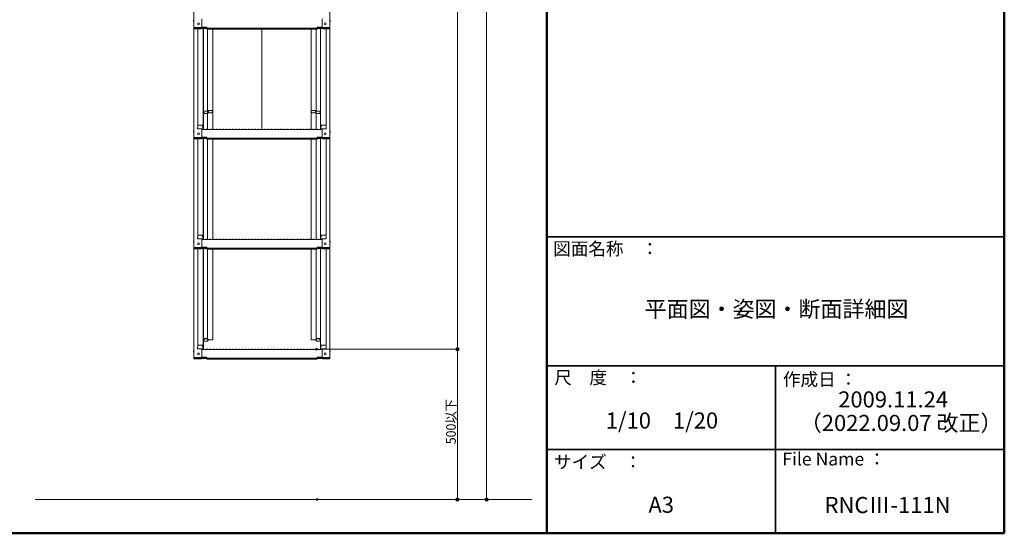
# Model space of a CAD drawing. Units: millimetres. Extents: x -2000 to 2000, y -1385 to 1385.
# Drawn here: x 472 to 2000, y -1385 to -588 of the extents above; entities that cross this region are included whole.
import ezdxf

# ---------------------------------------------------------------- set-up
doc = ezdxf.new("R2010")
doc.units = ezdxf.units.MM
doc.header["$LTSCALE"] = 10
for name, color, linetype in [('02壁', 7, 'Continuous'), ('moji', 7, 'Continuous'), ('sunpou', 7, 'Continuous'), ('zumenwaku', 7, 'Continuous')]:
    doc.layers.add(name, color=color, linetype=linetype)
doc.styles.add('ＭＳ ゴシック', font='txt', dxfattribs={"height": 1})
doc.styles.add('ＭＳ Ｐゴシック', font='txt', dxfattribs={"height": 1})

# ---------------------------------------------------------------- blocks, each defined once
blk = doc.blocks.new('_ORIGIN_0-0_')
at = {"layer": 'sunpou', "color": 1, "linetype": 'Continuous', "lineweight": 5}
blk.add_line((0, 0), (-1, 0), dxfattribs=at)
blk.add_circle((0, 0), 0.5, dxfattribs=at)

msp = doc.modelspace()

# ---------------------------------------------------------------- linework, layer by layer
at = {"color": 7, "linetype": 'Continuous', "lineweight": 5}
for p, q in [((742.3, -430.9), (742.3, -599.6)), ((953.3, -430.9), (953.3, -599.6)), ((754.3, -598.3), (754.3, -586.3)), ((941.3, -598.3), (941.3, -586.3)), ((752.8, -599.6), (742.3, -599.6)), ((742.3, -599.6), (742.3, -601.7)), ((752.8, -601.7), (742.3, -601.7)), ((742.3, -601.7), (742.3, -770.4)), ((752.8, -599.8), (743.1, -599.8)), ((743.1, -599.8), (743.1, -601.5)), ((752.8, -601.5), (743.1, -601.5)), ((743.9, -599.8), (743.9, -601.1)), ((743.9, -601.1), (762.1, -601.1)), ((748.3, -601.7), (748.3, -750.7)), ((753.3, -601.4), (762.1, -601.4)), ((753.4, -599.7), (762.1, -599.7)), ((753.8, -599.4), (762.1, -599.4)), ((756.8, -601.4), (756.8, -756.3)), ((757, -730.6), (757, -601.4)), ((762.1, -600.9), (762.1, -599.4)), ((762.1, -600.9), (847.8, -600.9)), ((762.1, -602.5), (762.1, -601.1)), ((762.1, -602.3), (847.8, -602.3)), ((762.1, -602.5), (847.8, -602.5)), ((763.5, -602.5), (763.5, -758)), ((771.5, -758), (771.5, -602.5)), ((933.5, -600.9), (847.8, -600.9)), ((933.5, -602.3), (847.8, -602.3)), ((933.5, -602.5), (847.8, -602.5)), ((847.8, -757.6), (847.8, -602.5)), ((924, -758), (924, -602.5)), ((932, -602.5), (932, -758)), ((933.5, -600.9), (933.5, -599.4)), ((941.7, -599.4), (933.5, -599.4)), ((942.1, -599.7), (933.5, -599.7)), ((933.5, -602.5), (933.5, -601.1)), ((951.7, -601.1), (933.5, -601.1)), ((942.2, -601.4), (933.5, -601.4)), ((938.5, -730.6), (938.5, -601.4)), ((938.8, -601.4), (938.8, -756.3)), ((942.8, -599.6), (953.3, -599.6)), ((942.8, -599.8), (952.5, -599.8)), ((942.8, -601.5), (952.5, -601.5)), ((942.8, -601.7), (953.3, -601.7)), ((947.3, -601.7), (947.3, -750.7)), ((951.7, -599.8), (951.7, -601.1)), ((952.5, -599.8), (952.5, -601.5)), ((953.3, -599.6), (953.3, -601.7)), ((953.3, -601.7), (953.3, -770.4)), ((756.8, -731.6), (757, -731.6)), ((756.8, -731.6), (756.8, -736.4)), ((756.8, -731.7), (757, -731.7)), ((756.8, -735.9), (756.8, -731.7)), ((757, -730.6), (757, -758)), ((763, -733.5), (757, -733.5)), ((763.8, -729.8), (757.8, -729.8)), ((758, -731.5), (757.8, -731.5)), ((757.8, -731.5), (757.8, -733.5)), ((758, -731.5), (758, -732.7)), ((763, -733.2), (758.5, -733.2)), ((763.8, -731.5), (763.5, -731.5)), ((763.5, -731.5), (763.5, -732.7)), ((771.5, -732.5), (763.5, -732.5)), ((763.8, -729.8), (763.8, -731.5)), ((764.8, -728.8), (764.8, -730.5)), ((764.8, -728.8), (770.7, -728.8)), ((764.8, -730.5), (765, -730.5)), ((765, -730.5), (765, -731.8)), ((765.5, -732.3), (770, -732.3)), ((770.5, -730.5), (770.5, -731.8)), ((770.5, -730.5), (770.7, -730.5)), ((770.7, -730.5), (770.7, -732.5)), ((924, -732.5), (932, -732.5)), ((930.8, -728.8), (924.8, -728.8)), ((924.8, -730.5), (924.8, -732.5)), ((925, -730.5), (924.8, -730.5)), ((925, -730.5), (925, -731.8)), ((930, -732.3), (925.5, -732.3)), ((930.8, -730.5), (930.5, -730.5)), ((930.5, -730.5), (930.5, -731.8)), ((930.8, -728.8), (930.8, -730.5)), ((931.8, -729.8), (931.8, -731.5)), ((931.8, -729.8), (937.7, -729.8)), ((931.8, -731.5), (932, -731.5)), ((932, -731.5), (932, -732.7)), ((932.5, -733.2), (937, -733.2)), ((932.5, -733.5), (938.5, -733.5)), ((937.5, -731.5), (937.7, -731.5)), ((937.5, -731.5), (937.5, -732.7)), ((937.7, -731.5), (937.7, -733.5)), ((938.5, -730.6), (938.5, -758)), ((938.8, -731.6), (938.5, -731.6)), ((938.8, -731.7), (938.5, -731.7)), ((938.8, -731.6), (938.8, -736.4)), ((938.8, -735.9), (938.8, -731.7)), ((756.8, -735.9), (757, -735.9)), ((756.8, -736.4), (757, -736.4)), ((938.8, -735.9), (938.5, -735.9)), ((938.8, -736.4), (938.5, -736.4)), ((748.3, -754.3), (748, -754.4)), ((748, -757.1), (748, -754.4)), ((748, -757.1), (756, -757.1)), ((748.3, -754.3), (748.3, -752)), ((748.3, -752), (748.3, -754.3)), ((755.8, -757.1), (748.3, -757.1)), ((748.8, -751.2), (756.8, -751.2)), ((748.8, -751.5), (755.3, -751.5)), ((754.3, -769.1), (754.3, -757.1)), ((754.3, -758), (847.8, -758)), ((755.8, -754.3), (755.8, -752)), ((755.8, -754.3), (756, -754.3)), ((756, -757.1), (755.8, -757.1)), ((756, -754.3), (756, -751.2)), ((762.3, -757.7), (761.9, -757.9)), ((763.2, -757.7), (763.6, -757.9)), ((767.3, -757.7), (766.9, -757.9)), ((768.2, -757.7), (768.6, -757.9)), ((772.3, -757.7), (771.9, -757.9)), ((773.2, -757.7), (773.6, -757.9)), ((777.3, -757.7), (776.9, -757.9)), ((778.2, -757.7), (778.6, -757.9)), ((782.3, -757.7), (781.9, -757.9)), ((783.2, -757.7), (783.6, -757.9)), ((787.3, -757.7), (786.9, -757.9)), ((788.2, -757.7), (788.6, -757.9)), ((792.3, -757.7), (791.9, -757.9)), ((793.2, -757.7), (793.6, -757.9)), ((797.3, -757.7), (796.9, -757.9)), ((798.2, -757.7), (798.6, -757.9)), ((802.3, -757.7), (801.9, -757.9)), ((803.2, -757.7), (803.6, -757.9)), ((807.3, -757.7), (806.9, -757.9)), ((808.2, -757.7), (808.6, -757.9)), ((812.3, -757.7), (811.9, -757.9)), ((813.2, -757.7), (813.6, -757.9)), ((817.3, -757.7), (816.9, -757.9)), ((818.2, -757.7), (818.6, -757.9)), ((822.3, -757.7), (821.9, -757.9)), ((823.2, -757.7), (823.6, -757.9)), ((827.3, -757.7), (826.9, -757.9)), ((828.2, -757.7), (828.6, -757.9)), ((832.3, -757.7), (831.9, -757.9)), ((833.2, -757.7), (833.6, -757.9)), ((837.3, -757.7), (836.9, -757.9)), ((838.2, -757.7), (838.6, -757.9)), ((842.3, -757.7), (841.9, -757.9)), ((843.2, -757.7), (843.6, -757.9)), ((847.3, -757.7), (846.9, -757.9)), ((941.3, -758), (847.8, -758)), ((848.2, -757.7), (848.6, -757.9)), ((852.3, -757.7), (851.9, -757.9)), ((853.2, -757.7), (853.6, -757.9)), ((857.3, -757.7), (856.9, -757.9)), ((858.2, -757.7), (858.6, -757.9)), ((862.3, -757.7), (861.9, -757.9)), ((863.2, -757.7), (863.6, -757.9)), ((867.3, -757.7), (866.9, -757.9)), ((868.2, -757.7), (868.6, -757.9)), ((872.3, -757.7), (871.9, -757.9)), ((873.2, -757.7), (873.6, -757.9)), ((877.3, -757.7), (876.9, -757.9)), ((878.2, -757.7), (878.6, -757.9)), ((882.3, -757.7), (881.9, -757.9)), ((883.2, -757.7), (883.6, -757.9)), ((887.3, -757.7), (886.9, -757.9)), ((888.2, -757.7), (888.6, -757.9)), ((892.3, -757.7), (891.9, -757.9)), ((893.2, -757.7), (893.6, -757.9)), ((897.3, -757.7), (896.9, -757.9)), ((898.2, -757.7), (898.6, -757.9)), ((902.3, -757.7), (901.9, -757.9)), ((903.2, -757.7), (903.6, -757.9)), ((907.3, -757.7), (906.9, -757.9)), ((908.2, -757.7), (908.6, -757.9)), ((912.3, -757.7), (911.9, -757.9)), ((913.2, -757.7), (913.6, -757.9)), ((917.3, -757.7), (916.9, -757.9)), ((918.2, -757.7), (918.6, -757.9)), ((922.3, -757.7), (921.9, -757.9)), ((923.2, -757.7), (923.6, -757.9)), ((927.3, -757.7), (926.9, -757.9)), ((928.2, -757.7), (928.6, -757.9)), ((932.3, -757.7), (931.9, -757.9)), ((933.2, -757.7), (933.6, -757.9)), ((946.8, -751.2), (938.8, -751.2)), ((939.6, -754.3), (939.6, -751.2)), ((939.8, -754.3), (939.6, -754.3)), ((939.6, -757.1), (939.8, -757.1)), ((947.5, -757.1), (939.6, -757.1)), ((939.8, -754.3), (939.8, -752)), ((939.8, -757.1), (947.3, -757.1)), ((946.8, -751.5), (940.3, -751.5)), ((941.3, -769.1), (941.3, -757.1)), ((947.3, -752), (947.3, -754.3)), ((947.3, -754.3), (947.3, -752)), ((947.3, -754.3), (947.5, -754.4)), ((947.5, -757.1), (947.5, -754.4)), ((752.8, -770.4), (742.3, -770.4)), ((742.3, -770.4), (742.3, -772.5)), ((752.8, -772.5), (742.3, -772.5)), ((742.3, -772.5), (742.3, -941.2)), ((752.8, -770.6), (743.1, -770.6)), ((743.1, -770.6), (743.1, -772.3)), ((752.8, -772.3), (743.1, -772.3)), ((743.9, -770.6), (743.9, -771.9)), ((743.9, -771.9), (762.1, -771.9)), ((748.3, -772.5), (748.3, -921.5)), ((753.3, -772.2), (762.1, -772.2)), ((753.4, -770.5), (762.1, -770.5)), ((753.8, -770.2), (762.1, -770.2)), ((756.8, -772.2), (756.8, -927.1)), ((757, -901.4), (757, -772.2)), ((762.1, -771.7), (762.1, -770.2)), ((762.1, -771.7), (847.8, -771.7)), ((762.1, -773.3), (762.1, -771.9)), ((762.1, -773.1), (847.8, -773.1)), ((762.1, -773.3), (847.8, -773.3)), ((763.5, -773.3), (763.5, -928.8)), ((771.5, -928.8), (771.5, -773.3)), ((933.5, -771.7), (847.8, -771.7)), ((933.5, -773.1), (847.8, -773.1)), ((933.5, -773.3), (847.8, -773.3)), ((924, -928.8), (924, -773.3)), ((932, -773.3), (932, -928.8)), ((933.5, -771.7), (933.5, -770.2)), ((941.7, -770.2), (933.5, -770.2)), ((942.1, -770.5), (933.5, -770.5)), ((933.5, -773.3), (933.5, -771.9)), ((951.7, -771.9), (933.5, -771.9)), ((942.2, -772.2), (933.5, -772.2)), ((938.5, -901.4), (938.5, -772.2)), ((938.8, -772.2), (938.8, -927.1)), ((942.8, -770.4), (953.3, -770.4)), ((942.8, -770.6), (952.5, -770.6)), ((942.8, -772.3), (952.5, -772.3)), ((942.8, -772.5), (953.3, -772.5)), ((947.3, -772.5), (947.3, -921.5)), ((951.7, -770.6), (951.7, -771.9)), ((952.5, -770.6), (952.5, -772.3)), ((953.3, -770.4), (953.3, -772.5)), ((953.3, -772.5), (953.3, -941.2)), ((757, -901.4), (757, -928.8)), ((938.5, -901.4), (938.5, -928.8)), ((748.3, -925.1), (748, -925.2)), ((748, -927.9), (748, -925.2)), ((748, -927.9), (756, -927.9)), ((748.3, -925.1), (748.3, -922.8)), ((748.3, -922.8), (748.3, -925.1)), ((755.8, -927.9), (748.3, -927.9)), ((748.8, -922), (756.8, -922)), ((748.8, -922.3), (755.3, -922.3)), ((754.3, -939.9), (754.3, -927.9)), ((754.3, -928.8), (847.8, -928.8)), ((755.8, -925.1), (755.8, -922.8)), ((755.8, -925.1), (756, -925.1)), ((756, -927.9), (755.8, -927.9)), ((756, -925.1), (756, -922)), ((762.3, -928.5), (761.9, -928.7)), ((763.2, -928.5), (763.6, -928.7)), ((767.3, -928.5), (766.9, -928.7)), ((768.2, -928.5), (768.6, -928.7)), ((772.3, -928.5), (771.9, -928.7)), ((773.2, -928.5), (773.6, -928.7)), ((777.3, -928.5), (776.9, -928.7)), ((778.2, -928.5), (778.6, -928.7)), ((782.3, -928.5), (781.9, -928.7)), ((783.2, -928.5), (783.6, -928.7)), ((787.3, -928.5), (786.9, -928.7)), ((788.2, -928.5), (788.6, -928.7)), ((792.3, -928.5), (791.9, -928.7)), ((793.2, -928.5), (793.6, -928.7)), ((797.3, -928.5), (796.9, -928.7)), ((798.2, -928.5), (798.6, -928.7)), ((802.3, -928.5), (801.9, -928.7)), ((803.2, -928.5), (803.6, -928.7)), ((807.3, -928.5), (806.9, -928.7)), ((808.2, -928.5), (808.6, -928.7)), ((812.3, -928.5), (811.9, -928.7)), ((813.2, -928.5), (813.6, -928.7)), ((817.3, -928.5), (816.9, -928.7)), ((818.2, -928.5), (818.6, -928.7)), ((822.3, -928.5), (821.9, -928.7)), ((823.2, -928.5), (823.6, -928.7)), ((827.3, -928.5), (826.9, -928.7)), ((828.2, -928.5), (828.6, -928.7)), ((832.3, -928.5), (831.9, -928.7)), ((833.2, -928.5), (833.6, -928.7)), ((837.3, -928.5), (836.9, -928.7)), ((838.2, -928.5), (838.6, -928.7)), ((842.3, -928.5), (841.9, -928.7)), ((843.2, -928.5), (843.6, -928.7)), ((847.3, -928.5), (846.9, -928.7)), ((941.3, -928.8), (847.8, -928.8)), ((848.2, -928.5), (848.6, -928.7)), ((852.3, -928.5), (851.9, -928.7)), ((853.2, -928.5), (853.6, -928.7)), ((857.3, -928.5), (856.9, -928.7)), ((858.2, -928.5), (858.6, -928.7)), ((862.3, -928.5), (861.9, -928.7)), ((863.2, -928.5), (863.6, -928.7)), ((867.3, -928.5), (866.9, -928.7)), ((868.2, -928.5), (868.6, -928.7)), ((872.3, -928.5), (871.9, -928.7)), ((873.2, -928.5), (873.6, -928.7)), ((877.3, -928.5), (876.9, -928.7)), ((878.2, -928.5), (878.6, -928.7)), ((882.3, -928.5), (881.9, -928.7)), ((883.2, -928.5), (883.6, -928.7)), ((887.3, -928.5), (886.9, -928.7)), ((888.2, -928.5), (888.6, -928.7)), ((892.3, -928.5), (891.9, -928.7)), ((893.2, -928.5), (893.6, -928.7)), ((897.3, -928.5), (896.9, -928.7)), ((898.2, -928.5), (898.6, -928.7)), ((902.3, -928.5), (901.9, -928.7)), ((903.2, -928.5), (903.6, -928.7)), ((907.3, -928.5), (906.9, -928.7)), ((908.2, -928.5), (908.6, -928.7)), ((912.3, -928.5), (911.9, -928.7)), ((913.2, -928.5), (913.6, -928.7)), ((917.3, -928.5), (916.9, -928.7)), ((918.2, -928.5), (918.6, -928.7)), ((922.3, -928.5), (921.9, -928.7)), ((923.2, -928.5), (923.6, -928.7)), ((927.3, -928.5), (926.9, -928.7)), ((928.2, -928.5), (928.6, -928.7)), ((932.3, -928.5), (931.9, -928.7)), ((933.2, -928.5), (933.6, -928.7)), ((946.8, -922), (938.8, -922)), ((939.6, -925.1), (939.6, -922)), ((939.8, -925.1), (939.6, -925.1)), ((939.6, -927.9), (939.8, -927.9)), ((947.5, -927.9), (939.6, -927.9)), ((939.8, -925.1), (939.8, -922.8)), ((939.8, -927.9), (947.3, -927.9)), ((946.8, -922.3), (940.3, -922.3)), ((941.3, -939.9), (941.3, -927.9)), ((947.3, -922.8), (947.3, -925.1)), ((947.3, -925.1), (947.3, -922.8)), ((947.3, -925.1), (947.5, -925.2)), ((947.5, -927.9), (947.5, -925.2)), ((752.8, -941.2), (742.3, -941.2)), ((742.3, -941.2), (742.3, -943.3)), ((752.8, -943.3), (742.3, -943.3)), ((742.3, -943.3), (742.3, -1112)), ((752.8, -941.4), (743.1, -941.4)), ((743.1, -941.4), (743.1, -943.1)), ((752.8, -943.1), (743.1, -943.1)), ((743.9, -941.4), (743.9, -942.7)), ((743.9, -942.7), (762.1, -942.7)), ((748.3, -943.3), (748.3, -1092.3)), ((753.3, -943), (762.1, -943)), ((753.4, -941.3), (762.1, -941.3)), ((753.8, -941), (762.1, -941)), ((756.8, -943), (756.8, -1097.9)), ((757, -1072.2), (757, -943)), ((762.1, -942.5), (762.1, -941)), ((762.1, -942.5), (847.8, -942.5)), ((762.1, -944.1), (762.1, -942.7)), ((762.1, -943.9), (847.8, -943.9)), ((762.1, -944.1), (847.8, -944.1)), ((763.5, -944.1), (763.5, -1082.3)), ((771.5, -1083.7), (771.5, -944.1)), ((933.5, -942.5), (847.8, -942.5)), ((933.5, -943.9), (847.8, -943.9)), ((933.5, -944.1), (847.8, -944.1)), ((924, -1083.7), (924, -944.1)), ((932, -944.1), (932, -1082.3)), ((933.5, -942.5), (933.5, -941)), ((941.7, -941), (933.5, -941)), ((942.1, -941.3), (933.5, -941.3)), ((933.5, -944.1), (933.5, -942.7)), ((951.7, -942.7), (933.5, -942.7)), ((942.2, -943), (933.5, -943)), ((938.5, -1072.2), (938.5, -943)), ((938.8, -943), (938.8, -1097.9)), ((942.8, -941.2), (953.3, -941.2)), ((942.8, -941.4), (952.5, -941.4)), ((942.8, -943.1), (952.5, -943.1)), ((942.8, -943.3), (953.3, -943.3)), ((947.3, -943.3), (947.3, -1092.3)), ((951.7, -941.4), (951.7, -942.7)), ((952.5, -941.4), (952.5, -943.1)), ((953.3, -941.2), (953.3, -943.3)), ((953.3, -943.3), (953.3, -1112)), ((756.8, -1077.5), (756.8, -1073.2)), ((756.8, -1073.2), (756.8, -1078)), ((756.8, -1077.5), (757, -1077.5)), ((756.8, -1078), (757, -1078)), ((756.8, -1084.6), (756.8, -1079.9)), ((756.8, -1079.9), (757, -1079.9)), ((756.8, -1080.3), (756.8, -1084.6)), ((756.8, -1080.3), (757, -1080.3)), ((756.8, -1084.6), (757, -1084.6)), ((756.8, -1084.6), (757, -1084.6)), ((757, -1072.2), (757, -1099.6)), ((763, -1082.8), (757, -1082.8)), ((757.8, -1084.8), (757.8, -1082.8)), ((758, -1084.8), (757.8, -1084.8)), ((758, -1084.8), (758, -1083.5)), ((763, -1083), (758.5, -1083)), ((763.5, -1084.8), (763.5, -1083.5)), ((763.8, -1084.8), (763.5, -1084.8)), ((763.8, -1086.5), (763.8, -1084.8)), ((764.8, -1084.5), (764.8, -1083.4)), ((764.8, -1084.5), (770.7, -1084.5)), ((771.5, -1083.7), (771.5, -1083.4)), ((924, -1083.7), (924, -1083.4)), ((930.8, -1084.5), (924.8, -1084.5)), ((930.8, -1084.5), (930.8, -1083.4)), ((931.8, -1086.5), (931.8, -1084.8)), ((931.8, -1084.8), (932, -1084.8)), ((932, -1084.8), (932, -1083.5)), ((932.5, -1082.8), (938.5, -1082.8)), ((932.5, -1083), (937, -1083)), ((937.5, -1084.8), (937.5, -1083.5)), ((937.5, -1084.8), (937.7, -1084.8)), ((937.7, -1084.8), (937.7, -1082.8)), ((938.5, -1072.2), (938.5, -1099.6)), ((938.8, -1077.5), (938.5, -1077.5)), ((938.8, -1078), (938.5, -1078)), ((938.8, -1079.9), (938.5, -1079.9)), ((938.8, -1080.3), (938.5, -1080.3)), ((938.8, -1084.6), (938.5, -1084.6)), ((938.8, -1084.6), (938.5, -1084.6)), ((938.8, -1073.2), (938.8, -1078)), ((938.8, -1077.5), (938.8, -1073.2)), ((938.8, -1084.6), (938.8, -1079.9)), ((938.8, -1080.3), (938.8, -1084.6)), ((748.3, -1095.9), (748, -1096)), ((748, -1098.7), (748, -1096)), ((748, -1098.7), (756, -1098.7)), ((748.3, -1095.9), (748.3, -1093.6)), ((748.3, -1093.6), (748.3, -1095.9)), ((755.8, -1098.7), (748.3, -1098.7)), ((748.8, -1092.8), (756.8, -1092.8)), ((748.8, -1093.1), (755.3, -1093.1)), ((754.3, -1110.7), (754.3, -1098.7)), ((754.3, -1099.6), (847.8, -1099.6)), ((755.8, -1095.9), (755.8, -1093.6)), ((755.8, -1095.9), (756, -1095.9)), ((756, -1098.7), (755.8, -1098.7)), ((756, -1095.9), (756, -1092.8)), ((763.8, -1086.5), (757.8, -1086.5)), ((762.3, -1099.3), (761.9, -1099.5)), ((763.2, -1099.3), (763.6, -1099.5)), ((767.3, -1099.3), (766.9, -1099.5)), ((768.2, -1099.3), (768.6, -1099.5)), ((772.3, -1099.3), (771.9, -1099.5)), ((773.2, -1099.3), (773.6, -1099.5)), ((777.3, -1099.3), (776.9, -1099.5)), ((778.2, -1099.3), (778.6, -1099.5)), ((782.3, -1099.3), (781.9, -1099.5)), ((783.2, -1099.3), (783.6, -1099.5)), ((787.3, -1099.3), (786.9, -1099.5)), ((788.2, -1099.3), (788.6, -1099.5)), ((792.3, -1099.3), (791.9, -1099.5)), ((793.2, -1099.3), (793.6, -1099.5)), ((797.3, -1099.3), (796.9, -1099.5)), ((798.2, -1099.3), (798.6, -1099.5)), ((802.3, -1099.3), (801.9, -1099.5)), ((803.2, -1099.3), (803.6, -1099.5)), ((807.3, -1099.3), (806.9, -1099.5)), ((808.2, -1099.3), (808.6, -1099.5)), ((812.3, -1099.3), (811.9, -1099.5)), ((813.2, -1099.3), (813.6, -1099.5)), ((817.3, -1099.3), (816.9, -1099.5)), ((818.2, -1099.3), (818.6, -1099.5)), ((822.3, -1099.3), (821.9, -1099.5)), ((823.2, -1099.3), (823.6, -1099.5)), ((827.3, -1099.3), (826.9, -1099.5)), ((828.2, -1099.3), (828.6, -1099.5)), ((832.3, -1099.3), (831.9, -1099.5)), ((833.2, -1099.3), (833.6, -1099.5)), ((837.3, -1099.3), (836.9, -1099.5)), ((838.2, -1099.3), (838.6, -1099.5)), ((842.3, -1099.3), (841.9, -1099.5)), ((843.2, -1099.3), (843.6, -1099.5)), ((847.3, -1099.3), (846.9, -1099.5)), ((941.3, -1099.6), (847.8, -1099.6)), ((848.2, -1099.3), (848.6, -1099.5)), ((852.3, -1099.3), (851.9, -1099.5)), ((853.2, -1099.3), (853.6, -1099.5)), ((857.3, -1099.3), (856.9, -1099.5)), ((858.2, -1099.3), (858.6, -1099.5)), ((862.3, -1099.3), (861.9, -1099.5)), ((863.2, -1099.3), (863.6, -1099.5)), ((867.3, -1099.3), (866.9, -1099.5)), ((868.2, -1099.3), (868.6, -1099.5)), ((872.3, -1099.3), (871.9, -1099.5)), ((873.2, -1099.3), (873.6, -1099.5)), ((877.3, -1099.3), (876.9, -1099.5)), ((878.2, -1099.3), (878.6, -1099.5)), ((882.3, -1099.3), (881.9, -1099.5)), ((883.2, -1099.3), (883.6, -1099.5)), ((887.3, -1099.3), (886.9, -1099.5)), ((888.2, -1099.3), (888.6, -1099.5)), ((892.3, -1099.3), (891.9, -1099.5)), ((893.2, -1099.3), (893.6, -1099.5)), ((897.3, -1099.3), (896.9, -1099.5)), ((898.2, -1099.3), (898.6, -1099.5)), ((902.3, -1099.3), (901.9, -1099.5)), ((903.2, -1099.3), (903.6, -1099.5)), ((907.3, -1099.3), (906.9, -1099.5)), ((908.2, -1099.3), (908.6, -1099.5)), ((912.3, -1099.3), (911.9, -1099.5)), ((913.2, -1099.3), (913.6, -1099.5)), ((917.3, -1099.3), (916.9, -1099.5)), ((918.2, -1099.3), (918.6, -1099.5)), ((922.3, -1099.3), (921.9, -1099.5)), ((923.2, -1099.3), (923.6, -1099.5)), ((927.3, -1099.3), (926.9, -1099.5)), ((928.2, -1099.3), (928.6, -1099.5)), ((931.8, -1086.5), (937.7, -1086.5)), ((932.3, -1099.3), (931.9, -1099.5)), ((933.2, -1099.3), (933.6, -1099.5)), ((946.8, -1092.8), (938.8, -1092.8)), ((939.6, -1095.9), (939.6, -1092.8)), ((939.8, -1095.9), (939.6, -1095.9)), ((939.6, -1098.7), (939.8, -1098.7)), ((947.5, -1098.7), (939.6, -1098.7)), ((939.8, -1095.9), (939.8, -1093.6)), ((939.8, -1098.7), (947.3, -1098.7)), ((946.8, -1093.1), (940.3, -1093.1)), ((941.3, -1110.7), (941.3, -1098.7)), ((947.3, -1093.6), (947.3, -1095.9)), ((947.3, -1095.9), (947.3, -1093.6)), ((947.3, -1095.9), (947.5, -1096)), ((947.5, -1098.7), (947.5, -1096)), ((752.8, -1112), (742.3, -1112)), ((742.3, -1112), (742.3, -1114.1)), ((752.8, -1114.1), (742.3, -1114.1)), ((752.8, -1112.2), (743.1, -1112.2)), ((743.1, -1112.2), (743.1, -1113.9)), ((752.8, -1113.9), (743.1, -1113.9)), ((743.9, -1112.2), (743.9, -1113.5)), ((743.9, -1113.5), (762.1, -1113.5)), ((753.3, -1113.8), (762.1, -1113.8)), ((753.4, -1112.1), (762.1, -1112.1)), ((753.8, -1111.8), (762.1, -1111.8)), ((762.1, -1113.3), (762.1, -1111.8)), ((762.1, -1113.3), (847.8, -1113.3)), ((762.1, -1114.9), (762.1, -1113.5)), ((762.1, -1114.7), (847.8, -1114.7)), ((762.1, -1114.9), (847.8, -1114.9)), ((933.5, -1113.3), (847.8, -1113.3)), ((933.5, -1114.7), (847.8, -1114.7)), ((933.5, -1114.9), (847.8, -1114.9)), ((933.5, -1113.3), (933.5, -1111.8)), ((941.7, -1111.8), (933.5, -1111.8)), ((942.1, -1112.1), (933.5, -1112.1)), ((933.5, -1114.9), (933.5, -1113.5)), ((951.7, -1113.5), (933.5, -1113.5)), ((942.2, -1113.8), (933.5, -1113.8)), ((942.8, -1112), (953.3, -1112)), ((942.8, -1112.2), (952.5, -1112.2)), ((942.8, -1113.9), (952.5, -1113.9)), ((942.8, -1114.1), (953.3, -1114.1)), ((951.7, -1112.2), (951.7, -1113.5)), ((952.5, -1112.2), (952.5, -1113.9)), ((953.3, -1112), (953.3, -1114.1))]:
    msp.add_line(p, q, dxfattribs=at)
for centre in [(749.6, -594.2), (946, -594.2), (749.6, -765), (946, -765), (749.6, -935.8), (946, -935.8), (749.6, -1106.6), (946, -1106.6)]:
    msp.add_circle(centre, 1.5, dxfattribs=at)
for centre, radius, start, end in [((745, -590.2), 3.37, 143.5356, 216.4644), ((950.5, -590.2), 3.37, 323.5356, 36.4644), ((752.8, -598.1), 1.5, 270, 0), ((752.8, -598.3), 1.5, 270, 0), ((752.8, -600.2), 1.5, 270, 311.3702), ((752.8, -600), 1.5, 270, 291.114), ((942.8, -598.1), 1.5, 180, 270), ((942.8, -598.3), 1.5, 180, 270), ((942.8, -600.2), 1.5, 228.6298, 270), ((942.8, -600), 1.5, 248.886, 270), ((757.8, -730.6), 0.8, 90, 180), ((758.5, -732.7), 0.5, 180, 270), ((763, -732.7), 0.5, 270, 0), ((763, -734), 0.5, 0, 90), ((765.5, -731.8), 0.5, 180, 270), ((770, -731.8), 0.5, 270, 0), ((770.7, -729.6), 0.8, 0, 90), ((924.8, -729.6), 0.8, 90, 180), ((925.5, -731.8), 0.5, 180, 270), ((930, -731.8), 0.5, 270, 0), ((932.5, -732.7), 0.5, 180, 270), ((932.5, -734), 0.5, 90, 180), ((937, -732.7), 0.5, 270, 0), ((937.7, -730.6), 0.8, 0, 90), ((745, -761), 3.37, 143.5356, 216.4644), ((748.8, -750.7), 0.5, 180, 270), ((748.8, -752), 0.5, 90, 180), ((755.3, -752), 0.5, 0, 90), ((756, -756.3), 0.8, 270, 0), ((761.9, -757.8), 0.15, 270, 300.0682), ((762.8, -758.6), 0.95, 90, 120.0682), ((762.8, -758.6), 0.95, 59.9318, 90), ((763.7, -757.8), 0.15, 239.9318, 270), ((766.9, -757.8), 0.15, 270, 300.0682), ((767.8, -758.6), 0.95, 90, 120.0682), ((767.8, -758.6), 0.95, 59.9318, 90), ((768.7, -757.8), 0.15, 239.9318, 270), ((771.9, -757.8), 0.15, 270, 300.0682), ((772.8, -758.6), 0.95, 90, 120.0682), ((772.8, -758.6), 0.95, 59.9318, 90), ((773.7, -757.8), 0.15, 239.9318, 270), ((776.9, -757.8), 0.15, 270, 300.0682), ((777.8, -758.6), 0.95, 90, 120.0682), ((777.8, -758.6), 0.95, 59.9318, 90), ((778.7, -757.8), 0.15, 239.9318, 270), ((781.9, -757.8), 0.15, 270, 300.0682), ((782.8, -758.6), 0.95, 90, 120.0682), ((782.8, -758.6), 0.95, 59.9318, 90), ((783.7, -757.8), 0.15, 239.9318, 270), ((786.9, -757.8), 0.15, 270, 300.0682), ((787.8, -758.6), 0.95, 90, 120.0682), ((787.8, -758.6), 0.95, 59.9318, 90), ((788.7, -757.8), 0.15, 239.9318, 270), ((791.9, -757.8), 0.15, 270, 300.0682), ((792.8, -758.6), 0.95, 90, 120.0682), ((792.8, -758.6), 0.95, 59.9318, 90), ((793.7, -757.8), 0.15, 239.9318, 270), ((796.9, -757.8), 0.15, 270, 300.0682), ((797.8, -758.6), 0.95, 90, 120.0682), ((797.8, -758.6), 0.95, 59.9318, 90), ((798.7, -757.8), 0.15, 239.9318, 270), ((801.9, -757.8), 0.15, 270, 300.0682), ((802.8, -758.6), 0.95, 90, 120.0682), ((802.8, -758.6), 0.95, 59.9318, 90), ((803.7, -757.8), 0.15, 239.9318, 270), ((806.9, -757.8), 0.15, 270, 300.0682), ((807.8, -758.6), 0.95, 90, 120.0682), ((807.8, -758.6), 0.95, 59.9318, 90), ((808.7, -757.8), 0.15, 239.9318, 270), ((811.9, -757.8), 0.15, 270, 300.0682), ((812.8, -758.6), 0.95, 90, 120.0682), ((812.8, -758.6), 0.95, 59.9318, 90), ((813.7, -757.8), 0.15, 239.9318, 270), ((816.9, -757.8), 0.15, 270, 300.0682), ((817.8, -758.6), 0.95, 90, 120.0682), ((817.8, -758.6), 0.95, 59.9318, 90), ((818.7, -757.8), 0.15, 239.9318, 270), ((821.9, -757.8), 0.15, 270, 300.0682), ((822.8, -758.6), 0.95, 90, 120.0682), ((822.8, -758.6), 0.95, 59.9318, 90), ((823.7, -757.8), 0.15, 239.9318, 270), ((826.9, -757.8), 0.15, 270, 300.0682), ((827.8, -758.6), 0.95, 90, 120.0682), ((827.8, -758.6), 0.95, 59.9318, 90), ((828.7, -757.8), 0.15, 239.9318, 270), ((831.9, -757.8), 0.15, 270, 300.0682), ((832.8, -758.6), 0.95, 90, 120.0682), ((832.8, -758.6), 0.95, 59.9318, 90), ((833.7, -757.8), 0.15, 239.9318, 270), ((836.9, -757.8), 0.15, 270, 300.0682), ((837.8, -758.6), 0.95, 90, 120.0682), ((837.8, -758.6), 0.95, 59.9318, 90), ((838.7, -757.8), 0.15, 239.9318, 270), ((841.9, -757.8), 0.15, 270, 300.0682), ((842.8, -758.6), 0.95, 90, 120.0682), ((842.8, -758.6), 0.95, 59.9318, 90), ((843.7, -757.8), 0.15, 239.9318, 270), ((846.9, -757.8), 0.15, 270, 300.0682), ((847.8, -758.6), 0.95, 90, 120.0682), ((847.8, -758.6), 0.95, 59.9318, 90), ((848.7, -757.8), 0.15, 239.9318, 270), ((851.9, -757.8), 0.15, 270, 300.0682), ((852.8, -758.6), 0.95, 90, 120.0682), ((852.8, -758.6), 0.95, 59.9318, 90), ((853.7, -757.8), 0.15, 239.9318, 270), ((856.9, -757.8), 0.15, 270, 300.0682), ((857.8, -758.6), 0.95, 90, 120.0682), ((857.8, -758.6), 0.95, 59.9318, 90), ((858.7, -757.8), 0.15, 239.9318, 270), ((861.9, -757.8), 0.15, 270, 300.0682), ((862.8, -758.6), 0.95, 90, 120.0682), ((862.8, -758.6), 0.95, 59.9318, 90), ((863.7, -757.8), 0.15, 239.9318, 270), ((866.9, -757.8), 0.15, 270, 300.0682), ((867.8, -758.6), 0.95, 90, 120.0682), ((867.8, -758.6), 0.95, 59.9318, 90), ((868.7, -757.8), 0.15, 239.9318, 270), ((871.9, -757.8), 0.15, 270, 300.0682), ((872.8, -758.6), 0.95, 90, 120.0682), ((872.8, -758.6), 0.95, 59.9318, 90), ((873.7, -757.8), 0.15, 239.9318, 270), ((876.9, -757.8), 0.15, 270, 300.0682), ((877.8, -758.6), 0.95, 90, 120.0682), ((877.8, -758.6), 0.95, 59.9318, 90), ((878.7, -757.8), 0.15, 239.9318, 270), ((881.9, -757.8), 0.15, 270, 300.0682), ((882.8, -758.6), 0.95, 90, 120.0682), ((882.8, -758.6), 0.95, 59.9318, 90), ((883.7, -757.8), 0.15, 239.9318, 270), ((886.9, -757.8), 0.15, 270, 300.0682), ((887.8, -758.6), 0.95, 90, 120.0682), ((887.8, -758.6), 0.95, 59.9318, 90), ((888.7, -757.8), 0.15, 239.9318, 270), ((891.9, -757.8), 0.15, 270, 300.0682), ((892.8, -758.6), 0.95, 90, 120.0682), ((892.8, -758.6), 0.95, 59.9318, 90), ((893.7, -757.8), 0.15, 239.9318, 270), ((896.9, -757.8), 0.15, 270, 300.0682), ((897.8, -758.6), 0.95, 90, 120.0682), ((897.8, -758.6), 0.95, 59.9318, 90), ((898.7, -757.8), 0.15, 239.9318, 270), ((901.9, -757.8), 0.15, 270, 300.0682), ((902.8, -758.6), 0.95, 90, 120.0682), ((902.8, -758.6), 0.95, 59.9318, 90), ((903.7, -757.8), 0.15, 239.9318, 270), ((906.9, -757.8), 0.15, 270, 300.0682), ((907.8, -758.6), 0.95, 90, 120.0682), ((907.8, -758.6), 0.95, 59.9318, 90), ((908.7, -757.8), 0.15, 239.9318, 270), ((911.9, -757.8), 0.15, 270, 300.0682), ((912.8, -758.6), 0.95, 90, 120.0682), ((912.8, -758.6), 0.95, 59.9318, 90), ((913.7, -757.8), 0.15, 239.9318, 270), ((916.9, -757.8), 0.15, 270, 300.0682), ((917.8, -758.6), 0.95, 90, 120.0682), ((917.8, -758.6), 0.95, 59.9318, 90), ((918.7, -757.8), 0.15, 239.9318, 270), ((921.9, -757.8), 0.15, 270, 300.0682), ((922.8, -758.6), 0.95, 90, 120.0682), ((922.8, -758.6), 0.95, 59.9318, 90), ((923.7, -757.8), 0.15, 239.9318, 270), ((926.9, -757.8), 0.15, 270, 300.0682), ((927.8, -758.6), 0.95, 90, 120.0682), ((927.8, -758.6), 0.95, 59.9318, 90), ((928.7, -757.8), 0.15, 239.9318, 270), ((931.9, -757.8), 0.15, 270, 300.0682), ((932.8, -758.6), 0.95, 90, 120.0682), ((932.8, -758.6), 0.95, 59.9318, 90), ((933.7, -757.8), 0.15, 239.9318, 270), ((939.6, -756.3), 0.8, 180, 270), ((940.3, -752), 0.5, 90, 180), ((946.8, -750.7), 0.5, 270, 0), ((946.8, -752), 0.5, 0, 90), ((950.5, -761), 3.37, 323.5356, 36.4644), ((752.8, -768.9), 1.5, 270, 0), ((752.8, -769.1), 1.5, 270, 0), ((752.8, -771), 1.5, 270, 311.3702), ((752.8, -770.8), 1.5, 270, 291.114), ((942.8, -768.9), 1.5, 180, 270), ((942.8, -769.1), 1.5, 180, 270), ((942.8, -771), 1.5, 228.6298, 270), ((942.8, -770.8), 1.5, 248.886, 270), ((745, -931.8), 3.37, 143.5356, 216.4644), ((748.8, -921.5), 0.5, 180, 270), ((748.8, -922.8), 0.5, 90, 180), ((755.3, -922.8), 0.5, 0, 90), ((756, -927.1), 0.8, 270, 0), ((761.9, -928.6), 0.15, 270, 300.0682), ((762.8, -929.4), 0.95, 90, 120.0682), ((762.8, -929.4), 0.95, 59.9318, 90), ((763.7, -928.6), 0.15, 239.9318, 270), ((766.9, -928.6), 0.15, 270, 300.0682), ((767.8, -929.4), 0.95, 90, 120.0682), ((767.8, -929.4), 0.95, 59.9318, 90), ((768.7, -928.6), 0.15, 239.9318, 270), ((771.9, -928.6), 0.15, 270, 300.0682), ((772.8, -929.4), 0.95, 90, 120.0682), ((772.8, -929.4), 0.95, 59.9318, 90), ((773.7, -928.6), 0.15, 239.9318, 270), ((776.9, -928.6), 0.15, 270, 300.0682), ((777.8, -929.4), 0.95, 90, 120.0682), ((777.8, -929.4), 0.95, 59.9318, 90), ((778.7, -928.6), 0.15, 239.9318, 270), ((781.9, -928.6), 0.15, 270, 300.0682), ((782.8, -929.4), 0.95, 90, 120.0682), ((782.8, -929.4), 0.95, 59.9318, 90), ((783.7, -928.6), 0.15, 239.9318, 270), ((786.9, -928.6), 0.15, 270, 300.0682), ((787.8, -929.4), 0.95, 90, 120.0682), ((787.8, -929.4), 0.95, 59.9318, 90), ((788.7, -928.6), 0.15, 239.9318, 270), ((791.9, -928.6), 0.15, 270, 300.0682), ((792.8, -929.4), 0.95, 90, 120.0682), ((792.8, -929.4), 0.95, 59.9318, 90), ((793.7, -928.6), 0.15, 239.9318, 270), ((796.9, -928.6), 0.15, 270, 300.0682), ((797.8, -929.4), 0.95, 90, 120.0682), ((797.8, -929.4), 0.95, 59.9318, 90), ((798.7, -928.6), 0.15, 239.9318, 270), ((801.9, -928.6), 0.15, 270, 300.0682), ((802.8, -929.4), 0.95, 90, 120.0682), ((802.8, -929.4), 0.95, 59.9318, 90), ((803.7, -928.6), 0.15, 239.9318, 270), ((806.9, -928.6), 0.15, 270, 300.0682), ((807.8, -929.4), 0.95, 90, 120.0682), ((807.8, -929.4), 0.95, 59.9318, 90), ((808.7, -928.6), 0.15, 239.9318, 270), ((811.9, -928.6), 0.15, 270, 300.0682), ((812.8, -929.4), 0.95, 90, 120.0682), ((812.8, -929.4), 0.95, 59.9318, 90), ((813.7, -928.6), 0.15, 239.9318, 270), ((816.9, -928.6), 0.15, 270, 300.0682), ((817.8, -929.4), 0.95, 90, 120.0682), ((817.8, -929.4), 0.95, 59.9318, 90), ((818.7, -928.6), 0.15, 239.9318, 270), ((821.9, -928.6), 0.15, 270, 300.0682), ((822.8, -929.4), 0.95, 90, 120.0682), ((822.8, -929.4), 0.95, 59.9318, 90), ((823.7, -928.6), 0.15, 239.9318, 270), ((826.9, -928.6), 0.15, 270, 300.0682), ((827.8, -929.4), 0.95, 90, 120.0682), ((827.8, -929.4), 0.95, 59.9318, 90), ((828.7, -928.6), 0.15, 239.9318, 270), ((831.9, -928.6), 0.15, 270, 300.0682), ((832.8, -929.4), 0.95, 90, 120.0682), ((832.8, -929.4), 0.95, 59.9318, 90), ((833.7, -928.6), 0.15, 239.9318, 270), ((836.9, -928.6), 0.15, 270, 300.0682), ((837.8, -929.4), 0.95, 90, 120.0682), ((837.8, -929.4), 0.95, 59.9318, 90), ((838.7, -928.6), 0.15, 239.9318, 270), ((841.9, -928.6), 0.15, 270, 300.0682), ((842.8, -929.4), 0.95, 90, 120.0682), ((842.8, -929.4), 0.95, 59.9318, 90), ((843.7, -928.6), 0.15, 239.9318, 270), ((846.9, -928.6), 0.15, 270, 300.0682), ((847.8, -929.4), 0.95, 90, 120.0682), ((847.8, -929.4), 0.95, 59.9318, 90), ((848.7, -928.6), 0.15, 239.9318, 270), ((851.9, -928.6), 0.15, 270, 300.0682), ((852.8, -929.4), 0.95, 90, 120.0682), ((852.8, -929.4), 0.95, 59.9318, 90), ((853.7, -928.6), 0.15, 239.9318, 270), ((856.9, -928.6), 0.15, 270, 300.0682), ((857.8, -929.4), 0.95, 90, 120.0682), ((857.8, -929.4), 0.95, 59.9318, 90), ((858.7, -928.6), 0.15, 239.9318, 270), ((861.9, -928.6), 0.15, 270, 300.0682), ((862.8, -929.4), 0.95, 90, 120.0682), ((862.8, -929.4), 0.95, 59.9318, 90), ((863.7, -928.6), 0.15, 239.9318, 270), ((866.9, -928.6), 0.15, 270, 300.0682), ((867.8, -929.4), 0.95, 90, 120.0682), ((867.8, -929.4), 0.95, 59.9318, 90), ((868.7, -928.6), 0.15, 239.9318, 270), ((871.9, -928.6), 0.15, 270, 300.0682), ((872.8, -929.4), 0.95, 90, 120.0682), ((872.8, -929.4), 0.95, 59.9318, 90), ((873.7, -928.6), 0.15, 239.9318, 270), ((876.9, -928.6), 0.15, 270, 300.0682), ((877.8, -929.4), 0.95, 90, 120.0682), ((877.8, -929.4), 0.95, 59.9318, 90), ((878.7, -928.6), 0.15, 239.9318, 270), ((881.9, -928.6), 0.15, 270, 300.0682), ((882.8, -929.4), 0.95, 90, 120.0682), ((882.8, -929.4), 0.95, 59.9318, 90), ((883.7, -928.6), 0.15, 239.9318, 270), ((886.9, -928.6), 0.15, 270, 300.0682), ((887.8, -929.4), 0.95, 90, 120.0682), ((887.8, -929.4), 0.95, 59.9318, 90), ((888.7, -928.6), 0.15, 239.9318, 270), ((891.9, -928.6), 0.15, 270, 300.0682), ((892.8, -929.4), 0.95, 90, 120.0682), ((892.8, -929.4), 0.95, 59.9318, 90), ((893.7, -928.6), 0.15, 239.9318, 270), ((896.9, -928.6), 0.15, 270, 300.0682), ((897.8, -929.4), 0.95, 90, 120.0682), ((897.8, -929.4), 0.95, 59.9318, 90), ((898.7, -928.6), 0.15, 239.9318, 270), ((901.9, -928.6), 0.15, 270, 300.0682), ((902.8, -929.4), 0.95, 90, 120.0682), ((902.8, -929.4), 0.95, 59.9318, 90), ((903.7, -928.6), 0.15, 239.9318, 270), ((906.9, -928.6), 0.15, 270, 300.0682), ((907.8, -929.4), 0.95, 90, 120.0682), ((907.8, -929.4), 0.95, 59.9318, 90), ((908.7, -928.6), 0.15, 239.9318, 270), ((911.9, -928.6), 0.15, 270, 300.0682), ((912.8, -929.4), 0.95, 90, 120.0682), ((912.8, -929.4), 0.95, 59.9318, 90), ((913.7, -928.6), 0.15, 239.9318, 270), ((916.9, -928.6), 0.15, 270, 300.0682), ((917.8, -929.4), 0.95, 90, 120.0682), ((917.8, -929.4), 0.95, 59.9318, 90), ((918.7, -928.6), 0.15, 239.9318, 270), ((921.9, -928.6), 0.15, 270, 300.0682), ((922.8, -929.4), 0.95, 90, 120.0682), ((922.8, -929.4), 0.95, 59.9318, 90), ((923.7, -928.6), 0.15, 239.9318, 270), ((926.9, -928.6), 0.15, 270, 300.0682), ((927.8, -929.4), 0.95, 90, 120.0682), ((927.8, -929.4), 0.95, 59.9318, 90), ((928.7, -928.6), 0.15, 239.9318, 270), ((931.9, -928.6), 0.15, 270, 300.0682), ((932.8, -929.4), 0.95, 90, 120.0682), ((932.8, -929.4), 0.95, 59.9318, 90), ((933.7, -928.6), 0.15, 239.9318, 270), ((939.6, -927.1), 0.8, 180, 270), ((940.3, -922.8), 0.5, 90, 180), ((946.8, -921.5), 0.5, 270, 0), ((946.8, -922.8), 0.5, 0, 90), ((950.5, -931.8), 3.37, 323.5356, 36.4644), ((752.8, -939.7), 1.5, 270, 0), ((752.8, -939.9), 1.5, 270, 0), ((752.8, -941.8), 1.5, 270, 311.3702), ((752.8, -941.6), 1.5, 270, 291.114), ((942.8, -939.7), 1.5, 180, 270), ((942.8, -939.9), 1.5, 180, 270), ((942.8, -941.8), 1.5, 228.6298, 270), ((942.8, -941.6), 1.5, 248.886, 270), ((758.5, -1083.5), 0.5, 90, 180), ((763, -1082.3), 0.5, 270, 0), ((763, -1083.5), 0.5, 0, 90), ((770.7, -1083.7), 0.8, 270, 0), ((924.8, -1083.7), 0.8, 180, 270), ((932.5, -1082.3), 0.5, 180, 270), ((932.5, -1083.5), 0.5, 90, 180), ((937, -1083.5), 0.5, 0, 90), ((748.8, -1092.3), 0.5, 180, 270), ((748.8, -1093.6), 0.5, 90, 180), ((755.3, -1093.6), 0.5, 0, 90), ((756, -1097.9), 0.8, 270, 0), ((757.8, -1085.7), 0.8, 180, 270), ((761.9, -1099.4), 0.15, 270, 300.0682), ((762.8, -1100.2), 0.95, 90, 120.0682), ((762.8, -1100.2), 0.95, 59.9318, 90), ((763.7, -1099.4), 0.15, 239.9318, 270), ((766.9, -1099.4), 0.15, 270, 300.0682), ((767.8, -1100.2), 0.95, 90, 120.0682), ((767.8, -1100.2), 0.95, 59.9318, 90), ((768.7, -1099.4), 0.15, 239.9318, 270), ((771.9, -1099.4), 0.15, 270, 300.0682), ((772.8, -1100.2), 0.95, 90, 120.0682), ((772.8, -1100.2), 0.95, 59.9318, 90), ((773.7, -1099.4), 0.15, 239.9318, 270), ((776.9, -1099.4), 0.15, 270, 300.0682), ((777.8, -1100.2), 0.95, 90, 120.0682), ((777.8, -1100.2), 0.95, 59.9318, 90), ((778.7, -1099.4), 0.15, 239.9318, 270), ((781.9, -1099.4), 0.15, 270, 300.0682), ((782.8, -1100.2), 0.95, 90, 120.0682), ((782.8, -1100.2), 0.95, 59.9318, 90), ((783.7, -1099.4), 0.15, 239.9318, 270), ((786.9, -1099.4), 0.15, 270, 300.0682), ((787.8, -1100.2), 0.95, 90, 120.0682), ((787.8, -1100.2), 0.95, 59.9318, 90), ((788.7, -1099.4), 0.15, 239.9318, 270), ((791.9, -1099.4), 0.15, 270, 300.0682), ((792.8, -1100.2), 0.95, 90, 120.0682), ((792.8, -1100.2), 0.95, 59.9318, 90), ((793.7, -1099.4), 0.15, 239.9318, 270), ((796.9, -1099.4), 0.15, 270, 300.0682), ((797.8, -1100.2), 0.95, 90, 120.0682), ((797.8, -1100.2), 0.95, 59.9318, 90), ((798.7, -1099.4), 0.15, 239.9318, 270), ((801.9, -1099.4), 0.15, 270, 300.0682), ((802.8, -1100.2), 0.95, 90, 120.0682), ((802.8, -1100.2), 0.95, 59.9318, 90), ((803.7, -1099.4), 0.15, 239.9318, 270), ((806.9, -1099.4), 0.15, 270, 300.0682), ((807.8, -1100.2), 0.95, 90, 120.0682), ((807.8, -1100.2), 0.95, 59.9318, 90), ((808.7, -1099.4), 0.15, 239.9318, 270), ((811.9, -1099.4), 0.15, 270, 300.0682), ((812.8, -1100.2), 0.95, 90, 120.0682), ((812.8, -1100.2), 0.95, 59.9318, 90), ((813.7, -1099.4), 0.15, 239.9318, 270), ((816.9, -1099.4), 0.15, 270, 300.0682), ((817.8, -1100.2), 0.95, 90, 120.0682), ((817.8, -1100.2), 0.95, 59.9318, 90), ((818.7, -1099.4), 0.15, 239.9318, 270), ((821.9, -1099.4), 0.15, 270, 300.0682), ((822.8, -1100.2), 0.95, 90, 120.0682), ((822.8, -1100.2), 0.95, 59.9318, 90), ((823.7, -1099.4), 0.15, 239.9318, 270), ((826.9, -1099.4), 0.15, 270, 300.0682), ((827.8, -1100.2), 0.95, 90, 120.0682), ((827.8, -1100.2), 0.95, 59.9318, 90), ((828.7, -1099.4), 0.15, 239.9318, 270), ((831.9, -1099.4), 0.15, 270, 300.0682), ((832.8, -1100.2), 0.95, 90, 120.0682), ((832.8, -1100.2), 0.95, 59.9318, 90), ((833.7, -1099.4), 0.15, 239.9318, 270), ((836.9, -1099.4), 0.15, 270, 300.0682), ((837.8, -1100.2), 0.95, 90, 120.0682), ((837.8, -1100.2), 0.95, 59.9318, 90), ((838.7, -1099.4), 0.15, 239.9318, 270), ((841.9, -1099.4), 0.15, 270, 300.0682), ((842.8, -1100.2), 0.95, 90, 120.0682), ((842.8, -1100.2), 0.95, 59.9318, 90), ((843.7, -1099.4), 0.15, 239.9318, 270), ((846.9, -1099.4), 0.15, 270, 300.0682), ((847.8, -1100.2), 0.95, 90, 120.0682), ((847.8, -1100.2), 0.95, 59.9318, 90), ((848.7, -1099.4), 0.15, 239.9318, 270), ((851.9, -1099.4), 0.15, 270, 300.0682), ((852.8, -1100.2), 0.95, 90, 120.0682), ((852.8, -1100.2), 0.95, 59.9318, 90), ((853.7, -1099.4), 0.15, 239.9318, 270), ((856.9, -1099.4), 0.15, 270, 300.0682), ((857.8, -1100.2), 0.95, 90, 120.0682), ((857.8, -1100.2), 0.95, 59.9318, 90), ((858.7, -1099.4), 0.15, 239.9318, 270), ((861.9, -1099.4), 0.15, 270, 300.0682), ((862.8, -1100.2), 0.95, 90, 120.0682), ((862.8, -1100.2), 0.95, 59.9318, 90), ((863.7, -1099.4), 0.15, 239.9318, 270), ((866.9, -1099.4), 0.15, 270, 300.0682), ((867.8, -1100.2), 0.95, 90, 120.0682), ((867.8, -1100.2), 0.95, 59.9318, 90), ((868.7, -1099.4), 0.15, 239.9318, 270), ((871.9, -1099.4), 0.15, 270, 300.0682), ((872.8, -1100.2), 0.95, 90, 120.0682), ((872.8, -1100.2), 0.95, 59.9318, 90), ((873.7, -1099.4), 0.15, 239.9318, 270), ((876.9, -1099.4), 0.15, 270, 300.0682), ((877.8, -1100.2), 0.95, 90, 120.0682), ((877.8, -1100.2), 0.95, 59.9318, 90), ((878.7, -1099.4), 0.15, 239.9318, 270), ((881.9, -1099.4), 0.15, 270, 300.0682), ((882.8, -1100.2), 0.95, 90, 120.0682), ((882.8, -1100.2), 0.95, 59.9318, 90), ((883.7, -1099.4), 0.15, 239.9318, 270), ((886.9, -1099.4), 0.15, 270, 300.0682), ((887.8, -1100.2), 0.95, 90, 120.0682), ((887.8, -1100.2), 0.95, 59.9318, 90), ((888.7, -1099.4), 0.15, 239.9318, 270), ((891.9, -1099.4), 0.15, 270, 300.0682), ((892.8, -1100.2), 0.95, 90, 120.0682), ((892.8, -1100.2), 0.95, 59.9318, 90), ((893.7, -1099.4), 0.15, 239.9318, 270), ((896.9, -1099.4), 0.15, 270, 300.0682), ((897.8, -1100.2), 0.95, 90, 120.0682), ((897.8, -1100.2), 0.95, 59.9318, 90), ((898.7, -1099.4), 0.15, 239.9318, 270), ((901.9, -1099.4), 0.15, 270, 300.0682), ((902.8, -1100.2), 0.95, 90, 120.0682), ((902.8, -1100.2), 0.95, 59.9318, 90), ((903.7, -1099.4), 0.15, 239.9318, 270), ((906.9, -1099.4), 0.15, 270, 300.0682), ((907.8, -1100.2), 0.95, 90, 120.0682), ((907.8, -1100.2), 0.95, 59.9318, 90), ((908.7, -1099.4), 0.15, 239.9318, 270), ((911.9, -1099.4), 0.15, 270, 300.0682), ((912.8, -1100.2), 0.95, 90, 120.0682), ((912.8, -1100.2), 0.95, 59.9318, 90), ((913.7, -1099.4), 0.15, 239.9318, 270), ((916.9, -1099.4), 0.15, 270, 300.0682), ((917.8, -1100.2), 0.95, 90, 120.0682), ((917.8, -1100.2), 0.95, 59.9318, 90), ((918.7, -1099.4), 0.15, 239.9318, 270), ((921.9, -1099.4), 0.15, 270, 300.0682), ((922.8, -1100.2), 0.95, 90, 120.0682), ((922.8, -1100.2), 0.95, 59.9318, 90), ((923.7, -1099.4), 0.15, 239.9318, 270), ((926.9, -1099.4), 0.15, 270, 300.0682), ((927.8, -1100.2), 0.95, 90, 120.0682), ((927.8, -1100.2), 0.95, 59.9318, 90), ((928.7, -1099.4), 0.15, 239.9318, 270), ((931.9, -1099.4), 0.15, 270, 300.0682), ((932.8, -1100.2), 0.95, 90, 120.0682), ((932.8, -1100.2), 0.95, 59.9318, 90), ((933.7, -1099.4), 0.15, 239.9318, 270), ((937.7, -1085.7), 0.8, 270, 0), ((939.6, -1097.9), 0.8, 180, 270), ((940.3, -1093.6), 0.5, 90, 180), ((946.8, -1092.3), 0.5, 270, 0), ((946.8, -1093.6), 0.5, 0, 90), ((745, -1102.6), 3.37, 143.5356, 216.4644), ((752.8, -1110.5), 1.5, 270, 0), ((752.8, -1110.7), 1.5, 270, 0), ((752.8, -1112.6), 1.5, 270, 311.3702), ((752.8, -1112.4), 1.5, 270, 291.114), ((942.8, -1110.5), 1.5, 180, 270), ((942.8, -1110.7), 1.5, 180, 270), ((942.8, -1112.6), 1.5, 228.6298, 270), ((942.8, -1112.4), 1.5, 248.886, 270), ((950.5, -1102.6), 3.37, 323.5356, 36.4644)]:
    msp.add_arc(centre, radius, start, end, dxfattribs=at)
at = {"layer": '02壁', "color": 8, "linetype": 'Continuous', "lineweight": 5}
msp.add_line((495.9, -1332.6), (1266.9, -1332.6), dxfattribs=at)
at = {"layer": 'DEFPOINTS', "color": 7, "linetype": 'Continuous', "lineweight": 5, "const_width": 2}
for points in [[(933.4, -1099.2, 0.414214), (932.4, -1098.2, 0.414214), (931.4, -1099.2, 0.414214), (932.4, -1100.2, 0.414214)], [(933.4, -1099.2, 0.414214), (932.4, -1098.2, 0.414214), (931.4, -1099.2, 0.414214), (932.4, -1100.2, 0.414214)], [(1152.2, -1099.2, 0.414214), (1151.2, -1098.2, 0.414214), (1150.2, -1099.2, 0.414214), (1151.2, -1100.2, 0.414214)], [(934.6, -1332.6, 0.414214), (933.6, -1331.6, 0.414214), (932.6, -1332.6, 0.414214), (933.6, -1333.6, 0.414214)], [(934.6, -1332.6, 0.414214), (933.6, -1331.6, 0.414214), (932.6, -1332.6, 0.414214), (933.6, -1333.6, 0.414214)], [(1152.2, -1332.6, 0.414214), (1151.2, -1331.6, 0.414214), (1150.2, -1332.6, 0.414214), (1151.2, -1333.6, 0.414214)], [(1197.5, -1332.6, 0.414214), (1196.5, -1331.6, 0.414214), (1195.5, -1332.6, 0.414214), (1196.5, -1333.6, 0.414214)]]:
    msp.add_lwpolyline(points, format="xyb", close=True, dxfattribs=at)
at = {"layer": 'sunpou', "color": 1, "linetype": 'Continuous', "lineweight": 5}
for p, q in [((1151.2, 808.1), (1151.2, -1094.2)), ((1196.5, 797.8), (1196.5, -1327.6)), ((942.4, -1099.2), (1153.7, -1099.2)), ((942.4, -1099.2), (1153.7, -1099.2)), ((1151.2, -1104.2), (1151.2, -1327.6)), ((943.6, -1332.6), (1199, -1332.6)), ((943.6, -1332.6), (1153.7, -1332.6))]:
    msp.add_line(p, q, dxfattribs=at)
at = {"layer": 'zumenwaku', "color": 6, "linetype": 'Continuous', "lineweight": 50}
for p, q in [((1290.1, 1385), (1290.1, -1385)), ((2000.1, -1385), (2000.1, 1385)), ((-1999.9, -1385), (2000.1, -1385))]:
    msp.add_line(p, q, dxfattribs=at)
at = {"layer": 'zumenwaku', "color": 6, "linetype": 'Continuous', "lineweight": 35}
for p, q in [((1290.1, -925), (2000.1, -925)), ((1290.1, -1125), (2000.1, -1125)), ((1645.1, -1125), (1645.1, -1385)), ((1290.1, -1255), (2000.1, -1255))]:
    msp.add_line(p, q, dxfattribs=at)

# ---------------------------------------------------------------- block references
at = {"layer": 'sunpou', "color": 1, "linetype": 'Continuous', "lineweight": 5, "xscale": 5, "yscale": 5}
for p, rotation in [((1151.2, -1099.2), 270), ((1151.2, -1099.2), 90), ((1151.2, -1332.6), 270), ((1196.5, -1332.6), 270)]:
    msp.add_blockref('_ORIGIN_0-0_', p, dxfattribs=dict(at, rotation=rotation))

# ---------------------------------------------------------------- texts
at = {"layer": 'moji', "color": 2, "linetype": 'Continuous', "lineweight": 5, "style": 'ＭＳ Ｐゴシック'}
for s, p in [('平面図・姿図・断面詳細図', (1441.9, -1049.4)), ('2009.11.24', (1742.3, -1189.7)), ('1/10\u30001/20', (1381.5, -1222.4)), ('（2022.09.07 改正）', (1682.7, -1226.2)), ('A3', (1447.7, -1353.2)), ('RNCⅢ-111N', (1721.1, -1353.6))]:
    msp.add_text(s, height=25, dxfattribs=at).set_placement(p)
at = {"layer": 'sunpou', "color": 2, "linetype": 'Continuous', "lineweight": 18, "style": 'ＭＳ ゴシック', "width": 0.937143}
msp.add_text('500以下', height=15, rotation=90, dxfattribs=at).set_placement((1148.7, -1246.7))
at = {"layer": 'zumenwaku', "color": 6, "linetype": 'Continuous', "lineweight": 5, "style": 'ＭＳ Ｐゴシック'}
for s, p in [('図面名称\u3000：', (1299.9, -953.2)), ('作成日 ：', (1656.5, -1156)), ('サイズ\u3000：', (1301.1, -1284.3)), ('File Name ：', (1655.6, -1279.7))]:
    msp.add_text(s, height=20, dxfattribs=at).set_placement(p)
at = {"layer": 'zumenwaku', "color": 6, "linetype": 'Continuous', "lineweight": 5, "style": 'ＭＳ Ｐゴシック', "width": 0.99952}
msp.add_text('尺\u3000度\u3000：', height=20.01, dxfattribs=at).set_placement((1301.6, -1153.2))

doc.saveas('drawing.dxf')
